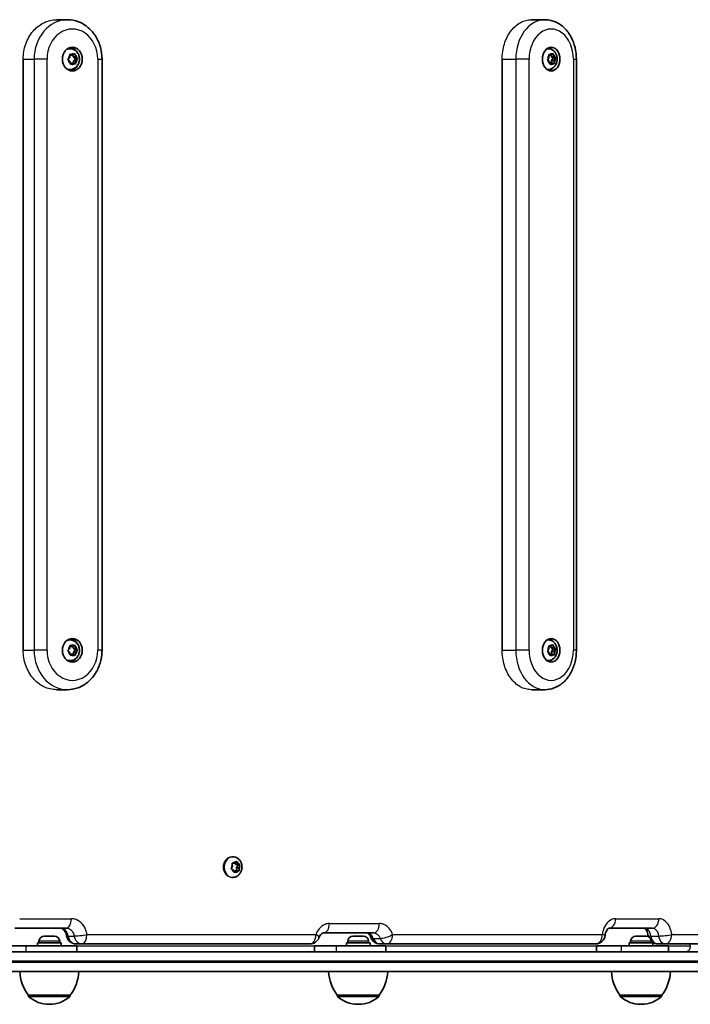
# Model space of a CAD drawing. Units: millimetres. Extents: x -3956 to 4166, y -1787 to 2084.
# Drawn here: x 2170 to 2510, y -142 to 358 of the extents above; entities that cross this region are included whole.
import ezdxf

# ---------------------------------------------------------------- set-up
doc = ezdxf.new("R2010")
doc.units = ezdxf.units.MM
doc.layers.add('Widoczne (ISO)', color=7, linetype='Continuous', lineweight=35)
doc.layers.add('Widoczne wąskie (ISO)', color=7, linetype='Continuous', lineweight=25)

msp = doc.modelspace()

# ---------------------------------------------------------------- linework, layer by layer
at = {"layer": 'Widoczne (ISO)'}
for p, q in [((2188.6, 357.95), (2194.06, 357.95)), ((2429.48, 357.95), (2436.33, 357.95)), ((2195.4, 343.2), (2195, 343.2)), ((2195.29, 339.1), (2195.35, 340.04)), ((2195.35, 340.04), (2195.6, 339.95)), ((2196.67, 339.95), (2195.6, 339.95)), ((2195.71, 340.32), (2196.67, 339.95)), ((2196.67, 339.95), (2197.59, 340.46)), ((2196.92, 340.09), (2197.1, 339.06)), ((2197.97, 340.24), (2198.18, 339.06)), ((2438.02, 343.2), (2437.52, 343.2)), ((2439.49, 339.92), (2438.33, 339.92)), ((2438.36, 338.89), (2438.33, 339.84)), ((2438.62, 340.16), (2439.49, 339.92)), ((2439.36, 339.92), (2439.52, 339.24)), ((2439.49, 339.92), (2440.24, 340.55)), ((2440.59, 340.38), (2440.87, 339.24)), ((2171.69, 37.95), (2171.69, 337.95)), ((2194.51, 338.04), (2195.27, 338.84)), ((2195.37, 336.84), (2194.54, 337.53)), ((2195.58, 335.66), (2195.37, 336.84)), ((2195.81, 335.95), (2195.56, 335.81)), ((2196.88, 335.95), (2195.81, 335.95)), ((2196.88, 335.95), (2195.97, 335.44)), ((2197.85, 335.58), (2196.88, 335.95)), ((2198.18, 339.06), (2197.1, 339.06)), ((2197.1, 339.06), (2198.22, 338.14)), ((2197.21, 337.06), (2197.13, 335.86)), ((2198.22, 338.14), (2197.21, 337.06)), ((2198.29, 337.06), (2197.21, 337.06)), ((2198.18, 339.06), (2199.02, 338.37)), ((2198.29, 337.06), (2198.2, 335.86)), ((2199.29, 338.14), (2198.22, 338.14)), ((2199.04, 337.86), (2198.29, 337.06)), ((2211.66, 37.95), (2211.66, 337.95)), ((2414.67, 37.95), (2414.67, 337.95)), ((2437.77, 337.73), (2438.36, 338.63)), ((2438.62, 336.66), (2437.84, 337.23)), ((2438.9, 335.52), (2438.62, 336.66)), ((2440, 335.98), (2438.79, 335.98)), ((2440, 335.98), (2439.25, 335.35)), ((2440.87, 339.24), (2439.52, 339.24)), ((2439.52, 339.24), (2440.57, 338.48)), ((2440.57, 338.48), (2439.78, 337.27)), ((2441.13, 337.27), (2439.78, 337.27)), ((2439.78, 337.27), (2439.81, 335.98)), ((2440.87, 335.74), (2440, 335.98)), ((2441.91, 338.48), (2440.57, 338.48)), ((2440.87, 339.24), (2441.66, 338.67)), ((2441.72, 338.17), (2441.13, 337.27)), ((2441.13, 337.27), (2441.16, 336.06)), ((2452.31, 37.95), (2452.31, 337.95)), ((2195.4, 332.7), (2195, 332.7)), ((2438.02, 332.7), (2437.52, 332.7)), ((2195.4, 43.2), (2195, 43.2)), ((2195.29, 39.1), (2195.35, 40.04)), ((2195.35, 40.04), (2195.6, 39.95)), ((2195.71, 40.32), (2196.67, 39.95)), ((2196.67, 39.95), (2197.59, 40.46)), ((2196.92, 40.09), (2197.1, 39.06)), ((2197.97, 40.24), (2198.18, 39.06)), ((2438.02, 43.2), (2437.52, 43.2)), ((2438.62, 40.16), (2439.49, 39.92)), ((2439.49, 39.92), (2440.24, 40.55)), ((2440.59, 40.38), (2440.87, 39.24)), ((2194.51, 38.04), (2195.27, 38.84)), ((2195.37, 36.84), (2194.54, 37.53)), ((2195.58, 35.66), (2195.37, 36.84)), ((2195.81, 35.95), (2195.56, 35.81)), ((2196.67, 39.95), (2195.6, 39.95)), ((2196.88, 35.95), (2195.81, 35.95)), ((2196.88, 35.95), (2195.97, 35.44)), ((2197.85, 35.58), (2196.88, 35.95)), ((2198.18, 39.06), (2197.1, 39.06)), ((2197.1, 39.06), (2198.22, 38.14)), ((2197.21, 37.06), (2197.13, 35.86)), ((2198.22, 38.14), (2197.21, 37.06)), ((2198.29, 37.06), (2197.21, 37.06)), ((2198.18, 39.06), (2199.02, 38.37)), ((2198.29, 37.06), (2198.2, 35.86)), ((2199.29, 38.14), (2198.22, 38.14)), ((2199.04, 37.86), (2198.29, 37.06)), ((2437.77, 37.73), (2438.36, 38.63)), ((2438.62, 36.66), (2437.84, 37.23)), ((2439.49, 39.92), (2438.33, 39.92)), ((2438.36, 38.89), (2438.33, 39.84)), ((2438.9, 35.52), (2438.62, 36.66)), ((2440, 35.98), (2438.79, 35.98)), ((2440, 35.98), (2439.25, 35.35)), ((2439.36, 39.92), (2439.52, 39.24)), ((2440.87, 39.24), (2439.52, 39.24)), ((2439.52, 39.24), (2440.57, 38.48)), ((2440.57, 38.48), (2439.78, 37.27)), ((2441.13, 37.27), (2439.78, 37.27)), ((2439.78, 37.27), (2439.81, 35.98)), ((2440.87, 35.74), (2440, 35.98)), ((2441.91, 38.48), (2440.57, 38.48)), ((2440.87, 39.24), (2441.66, 38.67)), ((2441.72, 38.17), (2441.13, 37.27)), ((2441.13, 37.27), (2441.16, 36.06)), ((2195.4, 32.7), (2195, 32.7)), ((2438.02, 32.7), (2437.52, 32.7)), ((2188.6, 17.95), (2194.06, 17.95)), ((2429.48, 17.95), (2436.33, 17.95)), ((2277.95, -66.8), (2277.52, -66.8)), ((2278.93, -70.16), (2279.66, -69.37)), ((2280.07, -69.47), (2280.51, -70.54)), ((2277.34, -72.68), (2277.87, -71.67)), ((2278.4, -73.56), (2277.48, -73.16)), ((2277.63, -70.15), (2277.75, -70.16)), ((2277.83, -71.41), (2277.69, -70.49)), ((2278.93, -70.16), (2277.75, -70.16)), ((2277.96, -70.1), (2278.93, -70.16)), ((2278.84, -74.63), (2278.4, -73.56)), ((2278.8, -73.94), (2278.63, -74.12)), ((2279.98, -73.94), (2278.8, -73.94)), ((2279.1, -69.98), (2279.34, -70.54)), ((2279.98, -73.94), (2279.25, -74.73)), ((2280.51, -70.54), (2279.34, -70.54)), ((2279.34, -70.54), (2280.57, -71.07)), ((2280.57, -71.07), (2279.86, -72.43)), ((2281.04, -72.43), (2279.86, -72.43)), ((2279.86, -72.43), (2280.1, -73.95)), ((2280.95, -74), (2279.98, -73.94)), ((2280.51, -70.54), (2281.43, -70.94)), ((2281.73, -71.07), (2280.57, -71.07)), ((2281.57, -71.42), (2281.04, -72.43)), ((2281.04, -72.43), (2281.22, -73.61)), ((2277.95, -77.3), (2277.52, -77.3)), ((2193.55, -103.05), (2167.39, -103.05)), ((2490.75, -103.05), (2468.85, -103.05)), ((2179.68, -109.71), (2179.68, -110.45)), ((2182.24, -107.15), (2182.42, -107.15)), ((2182.42, -107.15), (2182.64, -107.15)), ((2182.64, -107.15), (2184.51, -107.15)), ((2184.51, -107.15), (2184.84, -107.15)), ((2185.01, -107.15), (2187.02, -107.15)), ((2187.02, -107.15), (2187.3, -107.15)), ((2187.3, -107.15), (2187.62, -107.15)), ((2190.18, -109.71), (2190.18, -110.45)), ((2349.39, -105.45), (2324.09, -105.45)), ((2336.37, -109.71), (2336.37, -110.45)), ((2338.93, -107.15), (2339.1, -107.15)), ((2339.1, -107.15), (2339.33, -107.15)), ((2339.33, -107.15), (2341.19, -107.15)), ((2341.19, -107.15), (2341.53, -107.15)), ((2341.7, -107.15), (2343.71, -107.15)), ((2343.71, -107.15), (2343.99, -107.15)), ((2343.99, -107.15), (2344.31, -107.15)), ((2346.87, -109.71), (2346.87, -110.45)), ((2479.83, -109.71), (2479.83, -110.45)), ((2482.39, -107.15), (2482.57, -107.15)), ((2482.57, -107.15), (2482.79, -107.15)), ((2482.79, -107.15), (2484.65, -107.15)), ((2484.65, -107.15), (2484.99, -107.15)), ((2485.16, -107.15), (2487.17, -107.15)), ((2487.17, -107.15), (2487.45, -107.15)), ((2487.45, -107.15), (2487.77, -107.15)), ((2490.33, -109.71), (2490.33, -110.45)), ((2163.46, -112.05), (2173.11, -112.05)), ((2198.93, -112.05), (2173.11, -112.05)), ((2190.93, -110.45), (2178.93, -110.45)), ((2178.93, -110.45), (2178.93, -112.05)), ((2190.93, -110.45), (2190.93, -112.05)), ((2198.42, -111.05), (2201.42, -111.05)), ((2198.93, -115.05), (2198.93, -112.05)), ((2317.26, -111.05), (2201.42, -111.05)), ((2319.44, -112.05), (2330.69, -112.05)), ((2319.44, -115.05), (2319.44, -112.05)), ((2355.62, -112.05), (2330.69, -112.05)), ((2347.62, -110.45), (2335.62, -110.45)), ((2335.62, -110.45), (2335.62, -112.05)), ((2347.62, -110.45), (2347.62, -112.05)), ((2352.6, -111.05), (2356.09, -111.05)), ((2355.62, -115.05), (2355.62, -112.05)), ((2462.14, -111.05), (2356.09, -111.05)), ((2462.45, -112.05), (2475.17, -112.05)), ((2462.45, -115.05), (2462.45, -112.05)), ((2499.08, -112.05), (2475.17, -112.05)), ((2491.08, -110.45), (2479.08, -110.45)), ((2479.08, -110.45), (2479.08, -112.05)), ((2491.08, -110.45), (2491.08, -112.05)), ((2493.38, -111.05), (2497.31, -111.05)), ((2515.51, -111.05), (2497.31, -111.05)), ((2499.08, -115.05), (2499.08, -112.05)), ((1954.72, -115.05), (2653.55, -115.05)), ((2653.55, -125.05), (1954.72, -125.05)), ((2174.28, -137.05), (2195.58, -137.05)), ((2174.28, -137.05), (2174.28, -137.11)), ((2195.58, -137.05), (2195.58, -137.11)), ((2330.97, -137.05), (2352.27, -137.05)), ((2330.97, -137.05), (2330.97, -137.11)), ((2352.27, -137.05), (2352.27, -137.11)), ((2474.43, -137.05), (2495.73, -137.05)), ((2474.43, -137.05), (2474.43, -137.11)), ((2495.73, -137.05), (2495.73, -137.11)), ((2184.64, -141.7), (2185.22, -141.7)), ((2341.33, -141.7), (2341.91, -141.7)), ((2484.79, -141.7), (2485.37, -141.7))]:
    msp.add_line(p, q, dxfattribs=at)
for centre, radius, start, end in [((2182.24, -109.71), 2.56, 90, 180), ((2187.62, -109.71), 2.56, 0, 90), ((2198.42, -106.3), 4.75, 187.6216, 270), ((2317.26, -106.3), 4.75, 270, 340.4344), ((2338.93, -109.71), 2.56, 90, 180), ((2344.31, -109.71), 2.56, 0, 90), ((2352.6, -106.3), 4.75, 199.1563, 270), ((2462.14, -106.3), 4.75, 270, 353.4582), ((2482.39, -109.71), 2.56, 90, 180), ((2487.77, -109.71), 2.56, 0, 90), ((2493.38, -106.3), 4.75, 186.3593, 192.6791), ((2493.38, -106.3), 4.75, 230.0778, 240.8896), ((2493.38, -106.3), 4.75, 241.0627, 270), ((2191.9, -123.87), 22, 183.062, 216.7891), ((2177.96, -123.87), 22, 323.2109, 356.938), ((2348.58, -123.87), 22, 183.062, 216.7891), ((2334.65, -123.87), 22, 323.2109, 356.938), ((2492.05, -123.87), 22, 183.062, 216.7891), ((2478.11, -123.87), 22, 323.2109, 356.938), ((2175.28, -137.11), 1, 180, 228.0408), ((2184.64, -126.7), 15, 228.0408, 270), ((2185.22, -126.7), 15, 270, 311.9592), ((2194.58, -137.11), 1, 311.9592, 0), ((2331.97, -137.11), 1, 180, 228.0408), ((2341.33, -126.7), 15, 228.0408, 270), ((2341.91, -126.7), 15, 270, 311.9592), ((2351.27, -137.11), 1, 311.9592, 0), ((2475.43, -137.11), 1, 180, 228.0408), ((2484.79, -126.7), 15, 228.0408, 270), ((2485.37, -126.7), 15, 270, 311.9592), ((2494.73, -137.11), 1, 311.9592, 0)]:
    msp.add_arc(centre, radius, start, end, dxfattribs=at)
for centre, ratio in [((2196.62, 337.95), 0.842547), ((2439.54, 337.95), 0.736585), ((2196.62, 37.95), 0.842547), ((2439.54, 37.95), 0.736585)]:
    msp.add_ellipse(centre, major_axis=(0, -6), ratio=ratio, dxfattribs=at)
for centre, major_axis, ratio, start_param, end_param in [((2195, 337.95), (0, 5.25), 0.842547, 0, 0.238605), ((2195, 337.95), (0, 6), 0.842547, 5.2179, 6.122677), ((2437.52, 337.95), (0, 5.25), 0.736585, 0, 0.029371), ((2437.52, 337.95), (0, 6), 0.736585, 5.532558, 6.051566), ((2195.16, 338.98), (0, 0.189), 0.842547, 3.87198, 5.389581), ((2195, 337.95), (0, -6), 0.842547, 0.160508, 1.065286), ((2438.26, 338.76), (0, 0.189), 0.736585, 3.985319, 5.50292), ((2195, 337.95), (0, -5.25), 0.842547, 6.044581, 6.283185), ((2437.52, 337.95), (0, -5.25), 0.736585, 6.253814, 6.283185), ((2437.52, 337.95), (0, -6), 0.736585, 0.23162, 0.750627), ((2195, 37.95), (0, 5.25), 0.842547, 0, 0.238605), ((2195, 37.95), (0, 6), 0.842547, 5.2179, 6.122677), ((2437.52, 37.95), (0, 5.25), 0.736585, 0, 0.029371), ((2437.52, 37.95), (0, 6), 0.736585, 5.532558, 6.051566), ((2195.16, 38.98), (0, 0.189), 0.842547, 3.87198, 5.389581), ((2195, 37.95), (0, -6), 0.842547, 0.160508, 1.065286), ((2438.26, 38.76), (0, 0.189), 0.736585, 3.985319, 5.50292), ((2195, 37.95), (0, -5.25), 0.842547, 6.044581, 6.283185), ((2437.52, 37.95), (0, -5.25), 0.736585, 6.253814, 6.283185), ((2437.52, 37.95), (0, -6), 0.736585, 0.23162, 0.750627), ((2277.74, -71.57), (0, 0.189), 0.807795, 4.142018, 5.659619)]:
    msp.add_ellipse(centre, major_axis=major_axis, ratio=ratio, start_param=start_param, end_param=end_param, dxfattribs=at)
for points, knots in [([(2211.66, 337.95), (2211.66, 339.97), (2211.39, 341.98), (2210.33, 345.85), (2209.54, 347.7), (2207.47, 351.08), (2206.19, 352.61), (2203.23, 355.16), (2201.55, 356.19), (2198, 357.56), (2196.14, 357.92), (2194.21, 357.95), (2194.13, 357.95), (2194.06, 357.95)], [3.141593, 3.141593, 3.141593, 3.141593, 3.455752, 3.455752, 3.769911, 3.769911, 4.08407, 4.08407, 4.39823, 4.39823, 4.70026, 4.70026, 4.712389, 4.712389, 4.712389, 4.712389]), ([(2452.31, 337.95), (2452.31, 339.91), (2452.09, 341.88), (2451.18, 345.66), (2450.5, 347.48), (2448.71, 350.83), (2447.59, 352.36), (2444.95, 354.98), (2443.41, 356.05), (2440.16, 357.49), (2438.48, 357.88), (2436.63, 357.95), (2436.48, 357.95), (2436.33, 357.95)], [3.141593, 3.141593, 3.141593, 3.141593, 3.455752, 3.455752, 3.769911, 3.769911, 4.08407, 4.08407, 4.39823, 4.39823, 4.6874, 4.6874, 4.712389, 4.712389, 4.712389, 4.712389]), ([(2195.4, 343.2), (2195.89, 343.2), (2196.39, 343.12), (2197.33, 342.8), (2197.77, 342.56), (2198.58, 341.95), (2198.94, 341.57), (2199.55, 340.7), (2199.79, 340.2), (2200.13, 339.14), (2200.22, 338.58), (2200.23, 337.43), (2200.15, 336.85), (2199.81, 335.75), (2199.56, 335.22), (2198.91, 334.29), (2198.51, 333.89), (2197.63, 333.26), (2197.14, 333.02), (2196.23, 332.76), (2195.81, 332.7), (2195.4, 332.7)], [3.727782, 3.727782, 3.727782, 3.727782, 4.007272, 4.007272, 4.294564, 4.294564, 4.602305, 4.602305, 4.934981, 4.934981, 5.28628, 5.28628, 5.644213, 5.644213, 5.996168, 5.996168, 6.328748, 6.328748, 6.634339, 6.634339, 6.869374, 6.869374, 6.869374, 6.869374]), ([(2438.02, 343.2), (2438.47, 343.2), (2438.92, 343.12), (2439.78, 342.83), (2440.18, 342.6), (2440.93, 342.04), (2441.26, 341.68), (2441.85, 340.85), (2442.08, 340.37), (2442.43, 339.33), (2442.53, 338.76), (2442.57, 337.61), (2442.52, 337.02), (2442.23, 335.89), (2442.01, 335.35), (2441.4, 334.37), (2441.02, 333.94), (2440.16, 333.28), (2439.7, 333.03), (2438.81, 332.76), (2438.41, 332.7), (2438.02, 332.7)], [3.841121, 3.841121, 3.841121, 3.841121, 4.089583, 4.089583, 4.350415, 4.350415, 4.64572, 4.64572, 4.986503, 4.986503, 5.359284, 5.359284, 5.741463, 5.741463, 6.11852, 6.11852, 6.466963, 6.466963, 6.763284, 6.763284, 6.982713, 6.982713, 6.982713, 6.982713]), ([(2195.4, 43.2), (2195.89, 43.2), (2196.39, 43.12), (2197.33, 42.8), (2197.77, 42.56), (2198.58, 41.95), (2198.94, 41.57), (2199.55, 40.7), (2199.79, 40.2), (2200.13, 39.14), (2200.22, 38.58), (2200.23, 37.43), (2200.15, 36.85), (2199.81, 35.75), (2199.56, 35.22), (2198.91, 34.29), (2198.51, 33.89), (2197.63, 33.26), (2197.14, 33.02), (2196.23, 32.76), (2195.81, 32.7), (2195.4, 32.7)], [3.727782, 3.727782, 3.727782, 3.727782, 4.007272, 4.007272, 4.294564, 4.294564, 4.602305, 4.602305, 4.934981, 4.934981, 5.28628, 5.28628, 5.644213, 5.644213, 5.996168, 5.996168, 6.328748, 6.328748, 6.634339, 6.634339, 6.869374, 6.869374, 6.869374, 6.869374]), ([(2438.02, 43.2), (2438.47, 43.2), (2438.92, 43.12), (2439.78, 42.83), (2440.18, 42.6), (2440.93, 42.04), (2441.26, 41.68), (2441.85, 40.85), (2442.08, 40.37), (2442.43, 39.33), (2442.53, 38.76), (2442.57, 37.61), (2442.52, 37.02), (2442.23, 35.89), (2442.01, 35.35), (2441.4, 34.37), (2441.02, 33.94), (2440.16, 33.28), (2439.7, 33.03), (2438.81, 32.76), (2438.41, 32.7), (2438.02, 32.7)], [3.841121, 3.841121, 3.841121, 3.841121, 4.089583, 4.089583, 4.350415, 4.350415, 4.64572, 4.64572, 4.986503, 4.986503, 5.359284, 5.359284, 5.741463, 5.741463, 6.11852, 6.11852, 6.466963, 6.466963, 6.763284, 6.763284, 6.982713, 6.982713, 6.982713, 6.982713]), ([(2194.06, 17.95), (2195.88, 17.95), (2197.69, 18.27), (2201.15, 19.52), (2202.79, 20.46), (2205.77, 22.86), (2207.1, 24.34), (2209.26, 27.65), (2210.11, 29.48), (2211.27, 33.31), (2211.59, 35.32), (2211.65, 37.54), (2211.66, 37.74), (2211.66, 37.95)], [1.570796, 1.570796, 1.570796, 1.570796, 1.865828, 1.865828, 2.167091, 2.167091, 2.48125, 2.48125, 2.795409, 2.795409, 3.109568, 3.109568, 3.141593, 3.141593, 3.141593, 3.141593]), ([(2436.33, 17.95), (2437.94, 17.95), (2439.55, 18.25), (2442.62, 19.42), (2444.07, 20.3), (2446.77, 22.59), (2447.98, 24.04), (2449.97, 27.26), (2450.75, 29.02), (2451.85, 32.74), (2452.18, 34.68), (2452.3, 37.08), (2452.31, 37.51), (2452.31, 37.95)], [1.570796, 1.570796, 1.570796, 1.570796, 1.843675, 1.843675, 2.129152, 2.129152, 2.443312, 2.443312, 2.757471, 2.757471, 3.07163, 3.07163, 3.141593, 3.141593, 3.141593, 3.141593]), ([(2277.95, -66.8), (2278.43, -66.8), (2278.91, -66.88), (2279.82, -67.19), (2280.25, -67.43), (2281.04, -68.03), (2281.39, -68.4), (2281.99, -69.25), (2282.23, -69.75), (2282.57, -70.8), (2282.67, -71.37), (2282.69, -72.52), (2282.62, -73.1), (2282.29, -74.21), (2282.05, -74.75), (2281.41, -75.69), (2281.02, -76.1), (2280.14, -76.74), (2279.66, -76.98), (2278.76, -77.24), (2278.35, -77.3), (2277.95, -77.3)], [3.997819, 3.997819, 3.997819, 3.997819, 4.267461, 4.267461, 4.546543, 4.546543, 4.850773, 4.850773, 5.186207, 5.186207, 5.544489, 5.544489, 5.910659, 5.910659, 6.270604, 6.270604, 6.607472, 6.607472, 6.909944, 6.909944, 7.139412, 7.139412, 7.139412, 7.139412]), ([(2190.55, -103.05), (2190.77, -103.05), (2190.99, -103.09), (2191.46, -103.25), (2191.7, -103.37), (2192.21, -103.76), (2192.47, -104.01), (2192.94, -104.65), (2193.15, -105.02), (2193.48, -105.84), (2193.61, -106.28), (2193.69, -106.81), (2193.7, -106.87), (2193.71, -106.93)], [0, 0, 0, 0, 0.268316, 0.268316, 0.536632, 0.536632, 0.804947, 0.804947, 1.063912, 1.063912, 1.309029, 1.309029, 1.341579, 1.341579, 1.341579, 1.341579]), ([(2466.86, -106.84), (2466.91, -106.35), (2467.01, -105.89), (2467.27, -105.04), (2467.43, -104.66), (2467.77, -104.03), (2467.95, -103.78), (2468.29, -103.39), (2468.44, -103.26), (2468.7, -103.09), (2468.78, -103.06), (2468.84, -103.05), (2468.84, -103.05), (2468.85, -103.05)], [0, 0, 0, 0, 0.232847, 0.232847, 0.461356, 0.461356, 0.685875, 0.685875, 0.916547, 0.916547, 1.184863, 1.184863, 1.341579, 1.341579, 1.341579, 1.341579]), ([(2486.82, -103.05), (2486.82, -103.05), (2486.83, -103.06), (2486.91, -103.09), (2487.02, -103.15), (2487.33, -103.43), (2487.51, -103.63), (2487.86, -104.15), (2488.02, -104.47), (2488.32, -105.2), (2488.44, -105.62), (2488.59, -106.32), (2488.63, -106.57), (2488.65, -106.83)], [0.172206, 0.172206, 0.172206, 0.172206, 0.268316, 0.268316, 0.536632, 0.536632, 0.7762, 0.7762, 0.99656, 0.99656, 1.220084, 1.220084, 1.341579, 1.341579, 1.341579, 1.341579]), ([(2321.74, -107.89), (2321.87, -107.52), (2322.03, -107.18), (2322.39, -106.59), (2322.58, -106.35), (2322.95, -105.96), (2323.14, -105.81), (2323.47, -105.6), (2323.61, -105.54), (2323.87, -105.46), (2323.98, -105.45), (2324.09, -105.45)], [0, 0, 0, 0, 0.218071, 0.218071, 0.436143, 0.436143, 0.654214, 0.654214, 0.872285, 0.872285, 1.090357, 1.090357, 1.090357, 1.090357]), ([(2345.9, -105.45), (2346, -105.45), (2346.09, -105.46), (2346.32, -105.53), (2346.45, -105.59), (2346.75, -105.78), (2346.93, -105.92), (2347.29, -106.31), (2347.48, -106.55), (2347.82, -107.14), (2347.98, -107.48), (2348.11, -107.86)], [0, 0, 0, 0, 0.218066, 0.218066, 0.436132, 0.436132, 0.654197, 0.654197, 0.872263, 0.872263, 1.090329, 1.090329, 1.090329, 1.090329])]:
    msp.add_open_spline(points, degree=3, knots=knots, dxfattribs=at)
for points in [[(2195.35, 340.04), (2195.36, 340.17), (2195.37, 340.31), (2195.37, 340.45)], [(2195.37, 340.45), (2195.49, 340.41), (2195.6, 340.36), (2195.71, 340.32)], [(2197.59, 340.46), (2197.69, 340.52), (2197.79, 340.58), (2197.89, 340.64)], [(2197.89, 340.64), (2197.92, 340.5), (2197.95, 340.36), (2197.97, 340.24)], [(2438.31, 340.25), (2438.42, 340.22), (2438.53, 340.19), (2438.62, 340.16)], [(2438.33, 339.84), (2438.33, 339.97), (2438.32, 340.1), (2438.31, 340.25)], [(2440.24, 340.55), (2440.33, 340.62), (2440.41, 340.7), (2440.49, 340.77)], [(2440.49, 340.77), (2440.53, 340.64), (2440.56, 340.51), (2440.59, 340.38)], [(2194.24, 337.76), (2194.34, 337.86), (2194.43, 337.95), (2194.51, 338.04)], [(2194.54, 337.53), (2194.45, 337.6), (2194.35, 337.68), (2194.24, 337.76)], [(2195.64, 335.26), (2195.63, 335.4), (2195.6, 335.54), (2195.58, 335.66)], [(2195.97, 335.44), (2195.87, 335.38), (2195.76, 335.32), (2195.64, 335.26)], [(2198.17, 335.45), (2198.06, 335.49), (2197.95, 335.54), (2197.85, 335.58)], [(2198.2, 335.86), (2198.2, 335.73), (2198.18, 335.59), (2198.17, 335.45)], [(2199.02, 338.37), (2199.11, 338.3), (2199.2, 338.22), (2199.29, 338.14)], [(2199.29, 338.14), (2199.21, 338.04), (2199.13, 337.95), (2199.04, 337.86)], [(2437.56, 337.42), (2437.64, 337.53), (2437.71, 337.63), (2437.77, 337.73)], [(2437.84, 337.23), (2437.75, 337.29), (2437.66, 337.36), (2437.56, 337.42)], [(2438.98, 335.13), (2438.96, 335.26), (2438.93, 335.39), (2438.9, 335.52)], [(2439.25, 335.35), (2439.17, 335.28), (2439.08, 335.2), (2438.98, 335.13)], [(2441.16, 335.65), (2441.06, 335.68), (2440.97, 335.71), (2440.87, 335.74)], [(2441.16, 336.06), (2441.16, 335.93), (2441.16, 335.8), (2441.16, 335.65)], [(2441.66, 338.67), (2441.74, 338.61), (2441.83, 338.54), (2441.91, 338.48)], [(2441.91, 338.48), (2441.85, 338.37), (2441.79, 338.27), (2441.72, 338.17)], [(2195.35, 40.04), (2195.36, 40.17), (2195.37, 40.31), (2195.37, 40.45)], [(2195.37, 40.45), (2195.49, 40.41), (2195.6, 40.36), (2195.71, 40.32)], [(2197.59, 40.46), (2197.69, 40.52), (2197.79, 40.58), (2197.89, 40.64)], [(2197.89, 40.64), (2197.92, 40.5), (2197.95, 40.36), (2197.97, 40.24)], [(2438.31, 40.25), (2438.42, 40.22), (2438.53, 40.19), (2438.62, 40.16)], [(2438.33, 39.84), (2438.33, 39.97), (2438.32, 40.1), (2438.31, 40.25)], [(2440.24, 40.55), (2440.33, 40.62), (2440.41, 40.7), (2440.49, 40.77)], [(2440.49, 40.77), (2440.53, 40.64), (2440.56, 40.51), (2440.59, 40.38)], [(2194.24, 37.76), (2194.34, 37.86), (2194.43, 37.95), (2194.51, 38.04)], [(2194.54, 37.53), (2194.45, 37.6), (2194.35, 37.68), (2194.24, 37.76)], [(2195.64, 35.26), (2195.63, 35.4), (2195.6, 35.54), (2195.58, 35.66)], [(2195.97, 35.44), (2195.87, 35.38), (2195.76, 35.32), (2195.64, 35.26)], [(2198.17, 35.45), (2198.06, 35.49), (2197.95, 35.54), (2197.85, 35.58)], [(2198.2, 35.86), (2198.2, 35.73), (2198.18, 35.59), (2198.17, 35.45)], [(2199.02, 38.37), (2199.11, 38.3), (2199.2, 38.22), (2199.29, 38.14)], [(2199.29, 38.14), (2199.21, 38.04), (2199.13, 37.95), (2199.04, 37.86)], [(2437.56, 37.42), (2437.64, 37.53), (2437.71, 37.63), (2437.77, 37.73)], [(2437.84, 37.23), (2437.75, 37.29), (2437.66, 37.36), (2437.56, 37.42)], [(2438.98, 35.13), (2438.96, 35.26), (2438.93, 35.39), (2438.9, 35.52)], [(2439.25, 35.35), (2439.17, 35.28), (2439.08, 35.2), (2438.98, 35.13)], [(2441.16, 35.65), (2441.06, 35.68), (2440.97, 35.71), (2440.87, 35.74)], [(2441.16, 36.06), (2441.16, 35.93), (2441.16, 35.8), (2441.16, 35.65)], [(2441.66, 38.67), (2441.74, 38.61), (2441.83, 38.54), (2441.91, 38.48)], [(2441.91, 38.48), (2441.85, 38.37), (2441.79, 38.27), (2441.72, 38.17)], [(2279.66, -69.37), (2279.74, -69.29), (2279.83, -69.2), (2279.9, -69.1)], [(2279.9, -69.1), (2279.96, -69.23), (2280.02, -69.35), (2280.07, -69.47)], [(2277.15, -73.03), (2277.22, -72.91), (2277.29, -72.79), (2277.34, -72.68)], [(2277.48, -73.16), (2277.38, -73.12), (2277.27, -73.08), (2277.15, -73.03)], [(2277.61, -70.08), (2277.74, -70.09), (2277.85, -70.1), (2277.96, -70.1)], [(2277.69, -70.49), (2277.67, -70.36), (2277.64, -70.22), (2277.61, -70.08)], [(2278.98, -75), (2278.94, -74.87), (2278.89, -74.75), (2278.84, -74.63)], [(2279.25, -74.73), (2279.17, -74.81), (2279.08, -74.9), (2278.98, -75)], [(2281.27, -74.02), (2281.17, -74.01), (2281.06, -74), (2280.95, -74)], [(2281.22, -73.61), (2281.24, -73.74), (2281.26, -73.88), (2281.27, -74.02)], [(2281.43, -70.94), (2281.53, -70.98), (2281.64, -71.02), (2281.73, -71.07)], [(2281.73, -71.07), (2281.68, -71.19), (2281.62, -71.31), (2281.57, -71.42)], [(2182.24, -107.17), (2182.3, -107.16), (2182.36, -107.15), (2182.42, -107.15)], [(2182.64, -107.15), (2182.51, -107.15), (2182.38, -107.16), (2182.24, -107.17)], [(2184.74, -107.17), (2184.66, -107.16), (2184.58, -107.15), (2184.51, -107.15)], [(2185.01, -107.15), (2184.93, -107.15), (2184.83, -107.16), (2184.74, -107.17)], [(2184.84, -107.15), (2184.87, -107.15), (2184.9, -107.15), (2184.93, -107.15)], [(2187.43, -107.17), (2187.29, -107.16), (2187.15, -107.15), (2187.02, -107.15)], [(2187.3, -107.15), (2187.34, -107.15), (2187.38, -107.16), (2187.43, -107.17)], [(2338.93, -107.17), (2338.99, -107.16), (2339.05, -107.15), (2339.1, -107.15)], [(2339.33, -107.15), (2339.2, -107.15), (2339.07, -107.16), (2338.93, -107.17)], [(2341.43, -107.17), (2341.35, -107.16), (2341.27, -107.15), (2341.19, -107.15)], [(2341.7, -107.15), (2341.61, -107.15), (2341.52, -107.16), (2341.43, -107.17)], [(2341.53, -107.15), (2341.56, -107.15), (2341.59, -107.15), (2341.62, -107.15)], [(2344.11, -107.17), (2343.97, -107.16), (2343.84, -107.15), (2343.71, -107.15)], [(2343.99, -107.15), (2344.03, -107.15), (2344.07, -107.16), (2344.11, -107.17)], [(2482.39, -107.17), (2482.45, -107.16), (2482.51, -107.15), (2482.57, -107.15)], [(2482.79, -107.15), (2482.66, -107.15), (2482.53, -107.16), (2482.39, -107.17)], [(2484.89, -107.17), (2484.81, -107.16), (2484.73, -107.15), (2484.65, -107.15)], [(2485.16, -107.15), (2485.07, -107.15), (2484.98, -107.16), (2484.89, -107.17)], [(2484.99, -107.15), (2485.02, -107.15), (2485.05, -107.15), (2485.08, -107.15)], [(2487.58, -107.17), (2487.44, -107.16), (2487.3, -107.15), (2487.17, -107.15)], [(2487.45, -107.15), (2487.49, -107.15), (2487.53, -107.16), (2487.58, -107.17)]]:
    msp.add_open_spline(points, degree=3, dxfattribs=at)
at = {"layer": 'Widoczne wąskie (ISO)'}
for p, q in [((2171.69, 337.95), (2177.21, 337.95)), ((2183.77, 337.95), (2177.21, 337.95)), ((2177.21, 337.95), (2177.21, 37.95)), ((2183.77, 37.95), (2183.77, 337.95)), ((2209.46, 337.95), (2211.66, 337.95)), ((2209.46, 337.95), (2209.46, 37.95)), ((2414.67, 337.95), (2421.6, 337.95)), ((2428.31, 337.95), (2421.6, 337.95)), ((2421.6, 337.95), (2421.6, 37.95)), ((2428.31, 37.95), (2428.31, 337.95)), ((2450.78, 337.95), (2452.31, 337.95)), ((2450.78, 337.95), (2450.78, 37.95)), ((2171.69, 37.95), (2177.21, 37.95)), ((2183.77, 37.95), (2177.21, 37.95)), ((2211.66, 37.95), (2209.46, 37.95)), ((2414.67, 37.95), (2421.6, 37.95)), ((2428.31, 37.95), (2421.6, 37.95)), ((2452.31, 37.95), (2450.78, 37.95)), ((2169.9, -98.3), (2196.13, -98.3)), ((2472.18, -98.3), (2494.14, -98.3)), ((2327.02, -100.7), (2352.39, -100.7)), ((2190.18, -109.71), (2179.68, -109.71)), ((2194.49, -107.05), (2197.48, -107.05)), ((2204.02, -106.3), (2320.18, -106.3)), ((2346.87, -109.71), (2336.37, -109.71)), ((2349.25, -108.25), (2352.74, -108.25)), ((2359.11, -106.3), (2465.45, -106.3)), ((2490.33, -109.71), (2479.83, -109.71)), ((2490.1, -107.05), (2494.03, -107.05)), ((2500.71, -106.3), (2518.97, -106.3)), ((2173.11, -115.05), (2173.11, -112.05)), ((2198.93, -112.05), (2319.44, -112.05)), ((2330.69, -115.05), (2330.69, -112.05)), ((2355.62, -112.05), (2462.45, -112.05)), ((2475.17, -115.05), (2475.17, -112.05)), ((2499.08, -112.05), (2510.11, -112.05)), ((2510.11, -112.05), (2510.11, -111.05)), ((2657.25, -119.8), (1956.58, -119.8)), ((1956.58, -120.3), (2657.25, -120.3)), ((2174.28, -137.11), (2195.58, -137.11)), ((2195.25, -137.86), (2174.61, -137.86)), ((2330.97, -137.11), (2352.27, -137.11)), ((2351.93, -137.86), (2331.3, -137.86)), ((2474.43, -137.11), (2495.73, -137.11)), ((2495.4, -137.86), (2474.76, -137.86))]:
    msp.add_line(p, q, dxfattribs=at)
for centre, major_axis, ratio, start_param, end_param in [((2194.06, 337.95), (0, 20), 0.842547, 0, 1.570796), ((2436.33, 337.95), (0, 20), 0.736585, 0, 1.570796), ((2196.62, 337.95), (0, 15.25), 0.842547, 4.712389, 7.853982), ((2439.54, 337.95), (0, 15.25), 0.736585, 4.712389, 7.853982), ((2195.4, 337.95), (0, 5.25), 0.842547, 0, 0.431898), ((2196.78, 337.95), (0, 2.69), 0.842547, 0.680741, 1.538835), ((2196.78, 337.95), (0, 2.69), 0.842547, 5.916728, 6.774822), ((2196.78, 337.95), (0, -2.69), 0.842547, 1.727938, 2.586032), ((2438.02, 337.95), (0, 5.25), 0.736585, 0, 0.190751), ((2439.75, 337.95), (0, 2.69), 0.736585, 0.79408, 1.652174), ((2439.75, 337.95), (0, 2.69), 0.736585, 6.030068, 6.888162), ((2439.75, 337.95), (0, -2.69), 0.736585, 1.841277, 2.699371), ((2196.78, 337.95), (0, 2.69), 0.842547, 1.727938, 2.586032), ((2196.78, 337.95), (0, -2.69), 0.842547, 5.916728, 6.774822), ((2196.78, 337.95), (0, -2.69), 0.842547, 0.680741, 1.538835), ((2439.75, 337.95), (0, 2.69), 0.736585, 1.841277, 2.699371), ((2439.75, 337.95), (0, -2.69), 0.736585, 6.030068, 6.888162), ((2439.75, 337.95), (0, -2.69), 0.736585, 0.79408, 1.652174), ((2195.4, 337.95), (0, -5.25), 0.842547, 5.851288, 6.283185), ((2438.02, 337.95), (0, -5.25), 0.736585, 6.092434, 6.283185), ((2195.4, 37.95), (0, 5.25), 0.842547, 0, 0.431898), ((2196.78, 37.95), (0, 2.69), 0.842547, 0.680741, 1.538835), ((2196.78, 37.95), (0, 2.69), 0.842547, 5.916728, 6.774822), ((2196.78, 37.95), (0, -2.69), 0.842547, 1.727938, 2.586032), ((2438.02, 37.95), (0, 5.25), 0.736585, 0, 0.190751), ((2439.75, 37.95), (0, 2.69), 0.736585, 6.030068, 6.888162), ((2439.75, 37.95), (0, -2.69), 0.736585, 1.841277, 2.699371), ((2194.06, 37.95), (0, -20), 0.842547, 4.712389, 6.283185), ((2196.62, 37.95), (0, -15.25), 0.842547, 4.712389, 7.853982), ((2196.78, 37.95), (0, 2.69), 0.842547, 1.727938, 2.586032), ((2196.78, 37.95), (0, -2.69), 0.842547, 5.916728, 6.774822), ((2196.78, 37.95), (0, -2.69), 0.842547, 0.680741, 1.538835), ((2436.33, 37.95), (0, -20), 0.736585, 4.712389, 6.283185), ((2439.54, 37.95), (0, -15.25), 0.736585, 4.712389, 7.853982), ((2439.75, 37.95), (0, 2.69), 0.736585, 0.79408, 1.652174), ((2439.75, 37.95), (0, 2.69), 0.736585, 1.841277, 2.699371), ((2439.75, 37.95), (0, -2.69), 0.736585, 6.030068, 6.888162), ((2439.75, 37.95), (0, -2.69), 0.736585, 0.79408, 1.652174), ((2195.4, 37.95), (0, -5.25), 0.842547, 5.851288, 6.283185), ((2438.02, 37.95), (0, -5.25), 0.736585, 6.092434, 6.283185), ((2277.95, -72.05), (0, 5.25), 0.807795, 0, 3.141593), ((2279.46, -72.05), (0, 2.69), 0.807795, 6.186766, 7.04486), ((2279.46, -72.05), (0, 2.69), 0.807795, 5.139569, 5.997663), ((2279.46, -72.05), (0, 2.69), 0.807795, 0.950779, 1.808873), ((2279.46, -72.05), (0, -2.69), 0.807795, 5.139569, 5.997663), ((2279.46, -72.05), (0, -2.69), 0.807795, 6.186766, 7.04486), ((2279.46, -72.05), (0, -2.69), 0.807795, 0.950779, 1.808873), ((2193.55, -98.3), (0, -4.75), 0.54293, 0, 1.570796), ((2468.85, -98.3), (0, -4.75), 0.700759, 0, 1.570796), ((2490.75, -98.3), (0, -4.75), 0.713317, 0, 1.570796), ((2324.09, -100.7), (0, -4.75), 0.617768, 0, 1.570796), ((2349.39, -100.7), (0, -4.75), 0.632272, 0, 1.570796), ((2198.42, -106.3), (-4.71, -0.63), 0.086439, 0, 0.570842), ((2198.42, -106.3), (0, -4.75), 0.838334, 4.870947, 6.283185), ((2201.42, -106.3), (4.71, 0.63), 0.086438, 3.712435, 5.28592), ((2201.42, -106.3), (0, -4.75), 0.838334, 4.870947, 6.283185), ((2201.42, -106.3), (0, -4.75), 0.547438, 0, 1.570796), ((2317.26, -106.3), (0, -4.75), 0.613855, 0, 1.570796), ((2317.26, -106.3), (4.48, -1.59), 0.252004, 0, 0.954018), ((2352.6, -106.3), (-4.49, -1.56), 0.261144, 0, 0.642129), ((2352.6, -106.3), (0, -4.75), 0.773326, 5.13542, 6.283185), ((2356.09, -106.3), (4.49, 1.56), 0.261141, 3.783721, 5.357), ((2356.09, -106.3), (0, -4.75), 0.773326, 5.13542, 6.283185), ((2356.09, -106.3), (0, -4.75), 0.636112, 0, 1.570796), ((2462.14, -106.3), (0, -4.75), 0.696912, 0, 1.570796), ((2462.14, -106.3), (4.72, -0.54), 0.110039, 0, 0.806021), ((2493.38, -106.3), (-4.72, -0.53), 0.113224, 0, 0.790598), ((2493.38, -106.3), (0, -4.75), 0.698946, 4.870947, 6.283185), ((2497.31, -106.3), (4.72, 0.53), 0.113223, 3.932191, 5.505676), ((2497.31, -106.3), (0, -4.75), 0.698946, 4.870947, 6.283185), ((2497.31, -106.3), (0, -4.75), 0.717075, 0, 1.570796)]:
    msp.add_ellipse(centre, major_axis=major_axis, ratio=ratio, start_param=start_param, end_param=end_param, dxfattribs=at)
for points, knots in [([(2171.69, 337.95), (2171.69, 339.21), (2171.79, 340.5), (2172.22, 343.09), (2172.54, 344.37), (2173.41, 346.84), (2173.95, 348.02), (2175.19, 350.2), (2175.9, 351.2), (2177.4, 352.98), (2178.25, 353.81), (2180.1, 355.28), (2181.1, 355.92), (2183.18, 356.94), (2184.27, 357.32), (2186.45, 357.83), (2187.54, 357.95), (2188.6, 357.95)], [0, 0, 0, 0, 0.37669, 0.37669, 0.75338, 0.75338, 1.130071, 1.130071, 1.506761, 1.506761, 1.883451, 1.883451, 2.260141, 2.260141, 2.636832, 2.636832, 3.013522, 3.013522, 3.013522, 3.013522]), ([(2414.67, 337.95), (2414.67, 339.21), (2414.76, 340.5), (2415.13, 343.09), (2415.42, 344.37), (2416.18, 346.84), (2416.65, 348.02), (2417.74, 350.2), (2418.36, 351.2), (2419.68, 352.98), (2420.42, 353.81), (2422.04, 355.28), (2422.92, 355.92), (2424.74, 356.94), (2425.69, 357.32), (2427.59, 357.83), (2428.55, 357.95), (2429.48, 357.95)], [0, 0, 0, 0, 0.37669, 0.37669, 0.75338, 0.75338, 1.130071, 1.130071, 1.506761, 1.506761, 1.883451, 1.883451, 2.260141, 2.260141, 2.636832, 2.636832, 3.013522, 3.013522, 3.013522, 3.013522]), ([(2188.6, 17.95), (2187.54, 17.95), (2186.45, 18.07), (2184.27, 18.58), (2183.18, 18.96), (2181.1, 19.98), (2180.1, 20.62), (2178.25, 22.09), (2177.4, 22.92), (2175.9, 24.7), (2175.19, 25.7), (2173.95, 27.88), (2173.41, 29.06), (2172.54, 31.53), (2172.22, 32.81), (2171.79, 35.4), (2171.69, 36.69), (2171.69, 37.95)], [-3.013522, -3.013522, -3.013522, -3.013522, -2.636832, -2.636832, -2.260141, -2.260141, -1.883451, -1.883451, -1.506761, -1.506761, -1.130071, -1.130071, -0.75338, -0.75338, -0.37669, -0.37669, 0, 0, 0, 0]), ([(2429.48, 17.95), (2428.55, 17.95), (2427.59, 18.07), (2425.69, 18.58), (2424.74, 18.96), (2422.92, 19.98), (2422.04, 20.62), (2420.42, 22.09), (2419.68, 22.92), (2418.36, 24.7), (2417.74, 25.7), (2416.65, 27.88), (2416.18, 29.06), (2415.42, 31.53), (2415.13, 32.81), (2414.76, 35.4), (2414.67, 36.69), (2414.67, 37.95)], [-3.013522, -3.013522, -3.013522, -3.013522, -2.636832, -2.636832, -2.260141, -2.260141, -1.883451, -1.883451, -1.506761, -1.506761, -1.130071, -1.130071, -0.75338, -0.75338, -0.37669, -0.37669, 0, 0, 0, 0]), ([(2277.52, -77.3), (2276.99, -77.3), (2276.42, -77.17), (2275.37, -76.63), (2274.89, -76.23), (2274.14, -75.3), (2273.81, -74.71), (2273.38, -73.41), (2273.27, -72.71), (2273.27, -71.39), (2273.38, -70.69), (2273.81, -69.39), (2274.14, -68.8), (2274.89, -67.87), (2275.37, -67.47), (2276.42, -66.93), (2276.99, -66.8), (2277.52, -66.8)], [0.791043, 0.791043, 0.791043, 0.791043, 0.988803, 0.988803, 1.186564, 1.186564, 1.384325, 1.384325, 1.582085, 1.582085, 1.779846, 1.779846, 1.977606, 1.977606, 2.175367, 2.175367, 2.373128, 2.373128, 2.373128, 2.373128]), ([(2204.02, -106.3), (2203.94, -105.75), (2203.83, -105.21), (2203.28, -103.32), (2202.61, -102.07), (2200.84, -99.98), (2199.71, -99.17), (2197.73, -98.44), (2196.93, -98.3), (2196.13, -98.3)], [0, 0, 0, 0, 0.166074, 0.166074, 0.60061, 0.60061, 1.056591, 1.056591, 1.341579, 1.341579, 1.341579, 1.341579]), ([(2472.18, -98.3), (2471.5, -98.3), (2470.82, -98.44), (2469.13, -99.17), (2468.17, -99.98), (2466.65, -102.07), (2466.08, -103.32), (2465.61, -105.22), (2465.51, -105.75), (2465.45, -106.3)], [-1.341579, -1.341579, -1.341579, -1.341579, -1.05659, -1.05659, -0.600609, -0.600609, -0.165704, -0.165704, 0, 0, 0, 0]), ([(2500.71, -106.3), (2500.65, -105.75), (2500.56, -105.21), (2500.1, -103.32), (2499.55, -102.07), (2498.07, -99.98), (2497.13, -99.17), (2495.48, -98.44), (2494.81, -98.3), (2494.14, -98.3)], [0, 0, 0, 0, 0.166074, 0.166074, 0.60061, 0.60061, 1.056591, 1.056591, 1.341579, 1.341579, 1.341579, 1.341579]), ([(2194.49, -107.05), (2194.42, -106.58), (2194.3, -106.12), (2193.84, -105.02), (2193.42, -104.42), (2192.42, -103.54), (2191.85, -103.25), (2191.02, -103.07), (2190.79, -103.05), (2190.55, -103.05)], [-1.341579, -1.341579, -1.341579, -1.341579, -1.056583, -1.056583, -0.600588, -0.600588, -0.165779, -0.165779, 0, 0, 0, 0]), ([(2193.55, -103.05), (2193.95, -103.05), (2194.35, -103.12), (2195.34, -103.49), (2195.9, -103.89), (2196.79, -104.93), (2197.12, -105.56), (2197.39, -106.51), (2197.45, -106.78), (2197.48, -107.05)], [-1.341579, -1.341579, -1.341579, -1.341579, -1.056591, -1.056591, -0.60061, -0.60061, -0.166074, -0.166074, 0, 0, 0, 0]), ([(2327.02, -100.7), (2326.27, -100.7), (2325.53, -100.84), (2323.66, -101.57), (2322.6, -102.38), (2321.09, -104.27), (2320.56, -105.24), (2320.18, -106.3)], [-1.090357, -1.090357, -1.090357, -1.090357, -0.80537, -0.80537, -0.349391, -0.349391, 0, 0, 0, 0]), ([(2359.11, -106.3), (2358.74, -105.24), (2358.22, -104.27), (2356.74, -102.38), (2355.7, -101.57), (2353.87, -100.84), (2353.13, -100.7), (2352.39, -100.7)], [0, 0, 0, 0, 0.349363, 0.349363, 0.805342, 0.805342, 1.090329, 1.090329, 1.090329, 1.090329]), ([(2490.1, -107.05), (2490.04, -106.58), (2489.94, -106.12), (2489.56, -105.02), (2489.21, -104.42), (2488.38, -103.54), (2487.9, -103.25), (2487.21, -103.07), (2487.01, -103.05), (2486.82, -103.05)], [-1.341579, -1.341579, -1.341579, -1.341579, -1.056583, -1.056583, -0.600588, -0.600588, -0.165779, -0.165779, 0, 0, 0, 0]), ([(2490.75, -103.05), (2491.09, -103.05), (2491.42, -103.12), (2492.25, -103.49), (2492.71, -103.89), (2493.45, -104.93), (2493.73, -105.56), (2493.95, -106.51), (2494, -106.78), (2494.03, -107.05)], [-1.341579, -1.341579, -1.341579, -1.341579, -1.056591, -1.056591, -0.60061, -0.60061, -0.166074, -0.166074, 0, 0, 0, 0]), ([(2349.25, -108.25), (2349.1, -107.82), (2348.9, -107.41), (2348.27, -106.49), (2347.77, -106.04), (2346.8, -105.56), (2346.35, -105.45), (2345.9, -105.45)], [-1.090329, -1.090329, -1.090329, -1.090329, -0.805329, -0.805329, -0.34933, -0.34933, 0, 0, 0, 0]), ([(2349.39, -105.45), (2349.76, -105.45), (2350.13, -105.52), (2351.04, -105.89), (2351.56, -106.29), (2352.29, -107.23), (2352.55, -107.72), (2352.74, -108.25)], [-1.090329, -1.090329, -1.090329, -1.090329, -0.805342, -0.805342, -0.349363, -0.349363, 0, 0, 0, 0]), ([(2510.11, -112.05), (2510.11, -112.44), (2510.06, -112.84), (2509.84, -113.56), (2509.68, -113.89), (2509.27, -114.45), (2509.03, -114.67), (2508.5, -114.97), (2508.22, -115.05), (2507.94, -115.05)], [0, 0, 0, 0, 0.3927, 0.3927, 0.785401, 0.785401, 1.178101, 1.178101, 1.570802, 1.570802, 1.570802, 1.570802])]:
    msp.add_open_spline(points, degree=3, knots=knots, dxfattribs=at)

doc.saveas('drawing.dxf')
